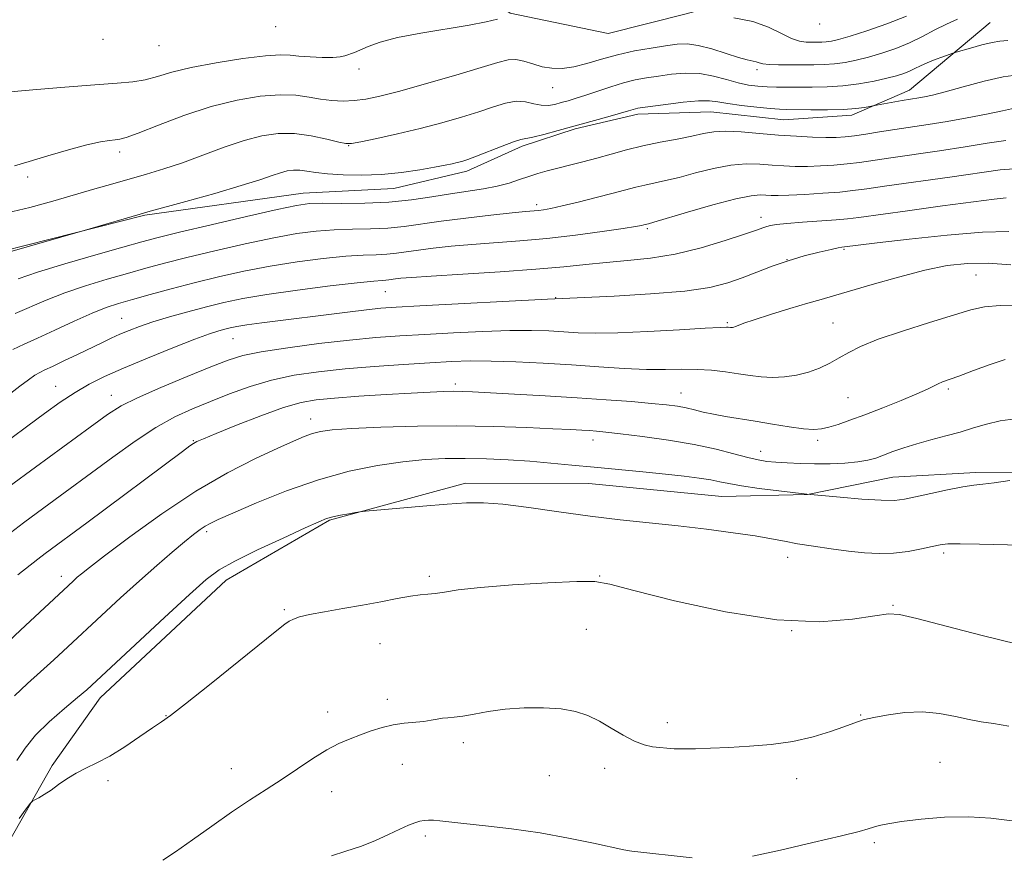
# Model space of a CAD drawing. Extents: x 2144800 to 2147700, y 354800 to 357700.
# Drawn here: x 2147127 to 2147333, y 355563 to 355737 of the extents above; entities that cross this region are included whole.
import ezdxf

# ---------------------------------------------------------------- set-up
doc = ezdxf.new("R2010")
doc.units = 0
doc.header["$MEASUREMENT"] = 0
for name, color, linetype, lineweight in [('DTM HARD BREAKLINE', 7, 'Continuous', 0), ('DTM SPOT ELEVATION', 2, 'Continuous', 13), ('INDEX CONTOUR', 41, 'Continuous', 13), ('INTERMEDIATE CONTOUR', 44, 'Continuous', 0)]:
    doc.layers.add(name, color=color, linetype=linetype, lineweight=lineweight)

msp = doc.modelspace()

# ---------------------------------------------------------------- linework, layer by layer
at = {"layer": 'DTM HARD BREAKLINE'}
for points in [[(2147216.69, 355747.48, 1283.09), (2147229.81, 355738.48, 1283.89), (2147250.32, 355734.18, 1284.55), (2147266.66, 355738.32, 1284.03), (2147281.94, 355742.47, 1282.85), (2147288.27, 355744.02, 1281.91)], [(2147330.35, 355736.48, 1286.92), (2147313.44, 355722.34, 1289.33), (2147301.32, 355717.12, 1290.41), (2147287.1, 355716.13, 1290.93), (2147271.84, 355717.77, 1290.93), (2147256.57, 355717.31, 1290.41), (2147243.4, 355714.21, 1290.22), (2147232.33, 355710.57, 1290.41), (2147220.73, 355705.35, 1290.51), (2147205.45, 355701.73, 1290.74), (2147186.49, 355700.76, 1291.26)], [(2147118.53, 355687.35, 1289.75), (2147153.31, 355696.16, 1290.13), (2147186.49, 355700.76, 1291.26)], [(2147123.8, 355563.1, 1314.41), (2147133.88, 355580.96, 1313.7), (2147143.94, 355595.13, 1312.66), (2147170.36, 355619.76, 1312.66), (2147192, 355632.3, 1312.14), (2147220.45, 355640.08, 1311.53), (2147246.25, 355639.98, 1310.87), (2147274.14, 355637.23, 1310.91), (2147292.04, 355637.68, 1310.01), (2147309.95, 355641.29, 1309.07), (2147327.32, 355642.27, 1309.59), (2147351.01, 355642.17, 1310.2), (2147371.53, 355639.46, 1310.87), (2147394.67, 355634.09, 1312), (2147416.76, 355628.74, 1313.18), (2147438.29, 355617.07, 1313.37), (2147471.41, 355606.93, 1314.22), (2147492.43, 355598.42, 1315.07), (2147500, 355591.313, 1315.777)]]:
    msp.add_polyline3d(points, dxfattribs=at)
at = {"layer": 'DTM SPOT ELEVATION'}
for p in [(2147180.68, 355735.65, 1282.65), (2147294.61, 355736.16, 1282.38), (2147144.52, 355733, 1282.43), (2147156.25, 355731.65, 1282.73), (2147198.17, 355726.79, 1284.43), (2147281.5, 355726.59, 1286.4), (2147238.73, 355722.83, 1286.73), (2147195.97, 355710.7, 1288.06), (2147148.06, 355709.4, 1286.44), (2147128.81, 355704.17, 1286.37), (2147235.38, 355698.34, 1293.6), (2147282.36, 355695.67, 1297.48), (2147258.5, 355693.34, 1296.23), (2147299.69, 355689.02, 1300.16), (2147287.76, 355686.86, 1300), (2147327.36, 355683.62, 1302.92), (2147203.7, 355680.13, 1298.89), (2147239.37, 355678.88, 1299.94), (2147148.46, 355674.53, 1297.16), (2147275.27, 355673.66, 1301.8), (2147297.38, 355673.57, 1303.11), (2147171.74, 355670.31, 1300.86), (2147134.66, 355660.33, 1299.21), (2147218.36, 355660.78, 1305.59), (2147146.27, 355658.42, 1301.3), (2147265.55, 355658.94, 1305.22), (2147300.58, 355657.94, 1305.01), (2147321.53, 355659.78, 1306.28), (2147188.02, 355653.47, 1307.37), (2147163.47, 355648.96, 1305.89), (2147247.15, 355649.08, 1308.57), (2147294.22, 355649.04, 1306.36), (2147282.25, 355646.69, 1307.33), (2147166.23, 355629.86, 1310.32), (2147320.56, 355625.45, 1312.34), (2147287.92, 355624.54, 1312.56), (2147135.86, 355620.52, 1307.49), (2147212.88, 355620.54, 1313.7), (2147248.56, 355620.64, 1313.92), (2147182.55, 355613.59, 1313.83), (2147309.98, 355614.44, 1313.86), (2147245.75, 355609.45, 1315.1), (2147288.75, 355609.15, 1314), (2147202.57, 355606.47, 1314.83), (2147204.09, 355594.76, 1315.56), (2147191.61, 355592.14, 1315.4), (2147157.77, 355591.39, 1313.95), (2147262.69, 355589.89, 1315.52), (2147303.18, 355591.5, 1315.9), (2147220.03, 355585.74, 1316.4), (2147319.84, 355581.62, 1317.14), (2147171.4, 355580.28, 1315.17), (2147207.2, 355581.18, 1316.77), (2147249.63, 355580.31, 1316.5), (2147145.6, 355577.75, 1314.43), (2147238.04, 355578.78, 1316.8), (2147289.78, 355578.21, 1316.6), (2147192.44, 355575.45, 1316.81), (2147212.06, 355566.17, 1318.34), (2147306.03, 355564.78, 1318.29)]:
    msp.add_point(p, dxfattribs=at)
at = {"layer": 'INDEX CONTOUR'}
for points in [[(2147336.154, 355725.524, 1290), (2147333.073, 355725.103, 1290), (2147329.042, 355724.194, 1290), (2147324.688, 355723.041, 1290), (2147320.872, 355721.986, 1290), (2147318.237, 355721.294, 1290), (2147316.563, 355720.909, 1290), (2147315.414, 355720.695, 1290), (2147311.926, 355720.143, 1290), (2147305.718, 355719.059, 1290), (2147305.097, 355718.933, 1290), (2147303.979, 355718.723, 1290), (2147302.194, 355718.483, 1290), (2147299.625, 355718.296, 1290), (2147296.292, 355718.223, 1290), (2147292.768, 355718.232, 1290), (2147287.746, 355718.294, 1290), (2147286.173, 355718.352, 1290), (2147284.257, 355718.5, 1290), (2147281.464, 355718.776, 1290), (2147278.269, 355719.138, 1290), (2147275.397, 355719.523, 1290), (2147273.326, 355719.866, 1290), (2147271.539, 355720.078, 1290), (2147269.268, 355720.067, 1290), (2147266.025, 355719.784, 1290), (2147262.424, 355719.354, 1290), (2147257.488, 355718.686, 1290), (2147256.551, 355718.538, 1290), (2147256.055, 355718.424, 1290), (2147254.606, 355717.982, 1290), (2147252.928, 355717.491, 1290), (2147250.275, 355716.741, 1290), (2147239.878, 355713.852, 1290), (2147236.86, 355713.036, 1290), (2147234.575, 355712.47, 1290), (2147232.031, 355711.978, 1290), (2147230.526, 355711.523, 1290), (2147228.154, 355710.636, 1290), (2147222.788, 355708.514, 1290), (2147220.964, 355707.833, 1290), (2147219.719, 355707.426, 1290), (2147218.726, 355707.16, 1290), (2147217.659, 355706.914, 1290), (2147216.191, 355706.615, 1290), (2147213.996, 355706.202, 1290), (2147210.861, 355705.651, 1290), (2147207.028, 355705.084, 1290), (2147202.855, 355704.661, 1290), (2147198.685, 355704.501, 1290), (2147194.823, 355704.571, 1290), (2147191.561, 355704.795, 1290), (2147189.097, 355705.096, 1290), (2147187.265, 355705.387, 1290), (2147185.801, 355705.577, 1290), (2147184.47, 355705.588, 1290), (2147183.138, 355705.406, 1290), (2147181.696, 355705.029, 1290), (2147179.957, 355704.443, 1290), (2147177.416, 355703.574, 1290), (2147173.487, 355702.337, 1290), (2147167.935, 355700.724, 1290), (2147161.907, 355699.038, 1290), (2147153.959, 355696.85, 1290), (2147152.31, 355696.385, 1290), (2147141.822, 355693.27, 1290), (2147123.088, 355687.909, 1290)], [(2147334.208, 355692.735, 1300), (2147328.709, 355692.583, 1300), (2147321.283, 355691.971, 1300), (2147313.332, 355691.125, 1300), (2147306.682, 355690.347, 1300), (2147299.259, 355689.443, 1300), (2147298.518, 355689.315, 1300), (2147297.016, 355689.002, 1300), (2147294.546, 355688.432, 1300), (2147291.398, 355687.624, 1300), (2147287.987, 355686.615, 1300), (2147284.656, 355685.452, 1300), (2147281.469, 355684.225, 1300), (2147278.418, 355683.034, 1300), (2147275.361, 355681.963, 1300), (2147271.614, 355681.039, 1300), (2147266.359, 355680.27, 1300), (2147259.218, 355679.666, 1300), (2147251.578, 355679.219, 1300), (2147237.622, 355678.595, 1300), (2147210.885, 355677.171, 1300), (2147205.973, 355676.892, 1300), (2147202.751, 355676.657, 1300), (2147199.735, 355676.347, 1300), (2147195.783, 355675.875, 1300), (2147177.778, 355673.605, 1300), (2147174.7, 355673.188, 1300), (2147172.607, 355672.861, 1300), (2147171.2, 355672.585, 1300), (2147170.074, 355672.309, 1300), (2147168.8, 355671.955, 1300), (2147166.871, 355671.32, 1300), (2147163.756, 355670.171, 1300), (2147159.18, 355668.379, 1300), (2147153.886, 355666.236, 1300), (2147148.868, 355664.136, 1300), (2147144.874, 355662.362, 1300), (2147141.652, 355660.752, 1300), (2147138.7, 355659.034, 1300), (2147135.603, 355656.991, 1300), (2147132.305, 355654.647, 1300), (2147128.838, 355652.08, 1300), (2147125.268, 355649.389, 1300)], [(2147334.406, 355640.626, 1310), (2147331.129, 355640.104, 1310), (2147328.784, 355639.809, 1310), (2147326.866, 355639.594, 1310), (2147324.587, 355639.25, 1310), (2147321.417, 355638.632, 1310), (2147317.862, 355637.871, 1310), (2147314.69, 355637.163, 1310), (2147312.383, 355636.676, 1310), (2147310.297, 355636.443, 1310), (2147307.504, 355636.469, 1310), (2147303.43, 355636.73, 1310), (2147298.923, 355637.105, 1310), (2147291.942, 355637.724, 1310), (2147286.034, 355638.443, 1310), (2147281.982, 355638.964, 1310), (2147278.263, 355639.492, 1310), (2147275.632, 355639.949, 1310), (2147273.707, 355640.344, 1310), (2147271.818, 355640.714, 1310), (2147269.396, 355641.087, 1310), (2147266.258, 355641.482, 1310), (2147262.322, 355641.913, 1310), (2147257.597, 355642.387, 1310), (2147247.376, 355643.377, 1310), (2147242.698, 355643.841, 1310), (2147238.294, 355644.263, 1310), (2147233.918, 355644.627, 1310), (2147229.391, 355644.921, 1310), (2147224.825, 355645.128, 1310), (2147220.403, 355645.231, 1310), (2147216.218, 355645.205, 1310), (2147211.995, 355644.995, 1310), (2147207.369, 355644.538, 1310), (2147202.058, 355643.759, 1310), (2147196.111, 355642.545, 1310), (2147189.662, 355640.769, 1310), (2147182.962, 355638.418, 1310), (2147176.721, 355635.913, 1310), (2147171.77, 355633.787, 1310), (2147168.676, 355632.424, 1310), (2147166.969, 355631.622, 1310), (2147165.919, 355631.031, 1310), (2147164.876, 355630.327, 1310), (2147163.527, 355629.301, 1310), (2147161.637, 355627.768, 1310), (2147159.041, 355625.592, 1310), (2147155.832, 355622.834, 1310), (2147152.169, 355619.6, 1310), (2147148.231, 355616.027, 1310), (2147144.262, 355612.36, 1310), (2147137.212, 355605.776, 1310), (2147134.239, 355603.029, 1310), (2147131.448, 355600.527, 1310), (2147128.711, 355598.123, 1310), (2147126.013, 355595.496, 1310)]]:
    msp.add_polyline3d(points, dxfattribs=at)
at = {"layer": 'INTERMEDIATE CONTOUR'}
for points in [[(2147227.18, 355737.228, 1284), (2147224.785, 355736.657, 1284), (2147221.205, 355735.959, 1284), (2147211.077, 355734.289, 1284), (2147206.228, 355733.346, 1284), (2147202.582, 355732.366, 1284), (2147200.057, 355731.448, 1284), (2147198.363, 355730.712, 1284), (2147197.228, 355730.238, 1284), (2147195.167, 355729.496, 1284), (2147194.212, 355729.283, 1284), (2147192.69, 355729.157, 1284), (2147190.464, 355729.164, 1284), (2147187.922, 355729.281, 1284), (2147185.586, 355729.468, 1284), (2147183.74, 355729.665, 1284), (2147181.714, 355729.737, 1284), (2147178.602, 355729.532, 1284), (2147173.843, 355728.945, 1284), (2147168.256, 355728.075, 1284), (2147163.008, 355727.069, 1284), (2147158.984, 355726.067, 1284), (2147155.954, 355725.175, 1284), (2147153.407, 355724.491, 1284), (2147150.809, 355724.066, 1284), (2147147.518, 355723.773, 1284), (2147142.869, 355723.439, 1284), (2147136.573, 355722.945, 1284), (2147129.863, 355722.383, 1284), (2147124.347, 355721.901, 1284)], [(2147323.503, 355737.196, 1286), (2147321.199, 355736.166, 1286), (2147318.757, 355734.93, 1286), (2147316.18, 355733.584, 1286), (2147313.443, 355732.263, 1286), (2147310.552, 355731.083, 1286), (2147307.632, 355730.073, 1286), (2147304.837, 355729.241, 1286), (2147302.285, 355728.592, 1286), (2147299.94, 355728.122, 1286), (2147297.731, 355727.825, 1286), (2147295.58, 355727.683, 1286), (2147293.383, 355727.642, 1286), (2147288.481, 355727.628, 1286), (2147286.029, 355727.635, 1286), (2147284.033, 355727.705, 1286), (2147282.742, 355727.865, 1286), (2147281.949, 355728.074, 1286), (2147281.333, 355728.272, 1286), (2147279.429, 355728.685, 1286), (2147277.612, 355729.185, 1286), (2147275.005, 355730.019, 1286), (2147272.016, 355730.959, 1286), (2147269.183, 355731.702, 1286), (2147266.873, 355732.016, 1286), (2147264.765, 355731.952, 1286), (2147262.364, 355731.631, 1286), (2147259.317, 355731.154, 1286), (2147255.835, 355730.531, 1286), (2147252.27, 355729.748, 1286), (2147248.92, 355728.826, 1286), (2147245.863, 355727.924, 1286), (2147243.125, 355727.23, 1286), (2147240.708, 355726.897, 1286), (2147238.532, 355726.918, 1286), (2147236.498, 355727.248, 1286), (2147234.531, 355727.809, 1286), (2147232.669, 355728.394, 1286), (2147230.976, 355728.761, 1286), (2147229.374, 355728.703, 1286), (2147227.217, 355728.15, 1286), (2147223.714, 355727.064, 1286), (2147218.427, 355725.477, 1286), (2147212.314, 355723.703, 1286), (2147206.686, 355722.128, 1286), (2147202.532, 355721.049, 1286), (2147199.563, 355720.426, 1286), (2147197.17, 355720.13, 1286), (2147194.846, 355720.052, 1286), (2147192.496, 355720.163, 1286), (2147190.125, 355720.451, 1286), (2147187.69, 355720.874, 1286), (2147184.953, 355721.255, 1286), (2147181.625, 355721.385, 1286), (2147177.495, 355721.081, 1286), (2147172.643, 355720.266, 1286), (2147167.224, 355718.891, 1286), (2147161.497, 355716.994, 1286), (2147156.141, 355714.976, 1286), (2147151.94, 355713.326, 1286), (2147149.42, 355712.401, 1286), (2147148.07, 355712.036, 1286), (2147147.124, 355711.932, 1286), (2147145.893, 355711.813, 1286), (2147144.01, 355711.509, 1286), (2147141.191, 355710.87, 1286), (2147137.328, 355709.821, 1286), (2147133.027, 355708.57, 1286), (2147129.073, 355707.395, 1286), (2147125.987, 355706.512, 1286)], [(2147312.771, 355737.825, 1284), (2147308.666, 355736.226, 1284), (2147304.505, 355734.781, 1284), (2147300.974, 355733.651, 1284), (2147298.574, 355732.947, 1284), (2147297.061, 355732.585, 1284), (2147296.007, 355732.43, 1284), (2147295.044, 355732.366, 1284), (2147294.061, 355732.348, 1284), (2147293.006, 355732.347, 1284), (2147291.824, 355732.37, 1284), (2147290.426, 355732.574, 1284), (2147288.715, 355733.151, 1284), (2147286.591, 355734.204, 1284), (2147283.928, 355735.489, 1284), (2147280.594, 355736.672, 1284), (2147276.616, 355737.492, 1284)], [(2147333.995, 355732.756, 1288), (2147332.309, 355732.599, 1288), (2147330.718, 355732.32, 1288), (2147328.573, 355731.789, 1288), (2147326.231, 355731.142, 1288), (2147323.186, 355730.261, 1288), (2147322.524, 355730.054, 1288), (2147321.744, 355729.788, 1288), (2147320.431, 355729.329, 1288), (2147318.777, 355728.724, 1288), (2147317.124, 355728.065, 1288), (2147315.737, 355727.428, 1288), (2147314.556, 355726.838, 1288), (2147313.441, 355726.303, 1288), (2147312.238, 355725.822, 1288), (2147310.734, 355725.35, 1288), (2147308.701, 355724.83, 1288), (2147305.995, 355724.236, 1288), (2147302.819, 355723.659, 1288), (2147299.456, 355723.219, 1288), (2147296.161, 355723, 1288), (2147293.06, 355722.942, 1288), (2147285.604, 355722.96, 1288), (2147283.612, 355723.008, 1288), (2147281.702, 355723.137, 1288), (2147279.739, 355723.406, 1288), (2147277.578, 355723.882, 1288), (2147275.116, 355724.576, 1288), (2147272.397, 355725.293, 1288), (2147269.505, 355725.784, 1288), (2147266.532, 355725.87, 1288), (2147263.605, 355725.649, 1288), (2147260.861, 355725.288, 1288), (2147258.379, 355724.912, 1288), (2147256.01, 355724.468, 1288), (2147253.544, 355723.861, 1288), (2147250.856, 355723.038, 1288), (2147248.137, 355722.122, 1288), (2147245.663, 355721.274, 1288), (2147243.634, 355720.619, 1288), (2147241.971, 355720.124, 1288), (2147240.521, 355719.716, 1288), (2147239.146, 355719.356, 1288), (2147237.767, 355719.132, 1288), (2147236.319, 355719.163, 1288), (2147234.741, 355719.496, 1288), (2147232.995, 355719.885, 1288), (2147231.048, 355720.009, 1288), (2147228.852, 355719.63, 1288), (2147226.295, 355718.834, 1288), (2147223.251, 355717.789, 1288), (2147219.631, 355716.641, 1288), (2147215.503, 355715.457, 1288), (2147210.974, 355714.28, 1288), (2147206.243, 355713.166, 1288), (2147201.878, 355712.208, 1288), (2147198.54, 355711.507, 1288), (2147196.619, 355711.148, 1288), (2147195.405, 355711.14, 1288), (2147193.916, 355711.474, 1288), (2147191.419, 355712.095, 1288), (2147188.163, 355712.774, 1288), (2147184.649, 355713.237, 1288), (2147181.246, 355713.257, 1288), (2147177.815, 355712.782, 1288), (2147174.087, 355711.806, 1288), (2147169.896, 355710.373, 1288), (2147165.486, 355708.719, 1288), (2147161.201, 355707.13, 1288), (2147157.296, 355705.824, 1288), (2147153.681, 355704.741, 1288), (2147146.603, 355702.743, 1288), (2147142.81, 355701.655, 1288), (2147134.028, 355699.098, 1288), (2147129.205, 355697.776, 1288), (2147124.489, 355696.667, 1288)], [(2147336.658, 355718.805, 1292), (2147332.894, 355717.981, 1292), (2147329.545, 355717.299, 1292), (2147325.509, 355716.53, 1292), (2147321.309, 355715.786, 1292), (2147317.368, 355715.154, 1292), (2147310.338, 355714.103, 1292), (2147307.168, 355713.598, 1292), (2147304.31, 355713.132, 1292), (2147301.887, 355712.762, 1292), (2147299.927, 355712.528, 1292), (2147298.087, 355712.421, 1292), (2147295.934, 355712.418, 1292), (2147293.134, 355712.502, 1292), (2147289.76, 355712.672, 1292), (2147285.986, 355712.934, 1292), (2147282.021, 355713.272, 1292), (2147278.214, 355713.575, 1292), (2147274.951, 355713.711, 1292), (2147272.453, 355713.581, 1292), (2147270.292, 355713.225, 1292), (2147267.874, 355712.712, 1292), (2147264.771, 355712.104, 1292), (2147261.206, 355711.417, 1292), (2147257.568, 355710.652, 1292), (2147254.165, 355709.822, 1292), (2147250.991, 355708.963, 1292), (2147247.96, 355708.122, 1292), (2147245.021, 355707.336, 1292), (2147237.563, 355705.425, 1292), (2147235.61, 355704.883, 1292), (2147233.729, 355704.286, 1292), (2147231.771, 355703.592, 1292), (2147229.609, 355702.867, 1292), (2147227.122, 355702.203, 1292), (2147224.216, 355701.662, 1292), (2147217.297, 355700.637, 1292), (2147213.38, 355699.991, 1292), (2147209.117, 355699.348, 1292), (2147204.43, 355698.865, 1292), (2147199.372, 355698.649, 1292), (2147194.507, 355698.619, 1292), (2147190.528, 355698.64, 1292), (2147187.765, 355698.569, 1292), (2147185.091, 355698.207, 1292), (2147181.016, 355697.344, 1292), (2147174.608, 355695.878, 1292), (2147167.173, 355694.14, 1292), (2147160.577, 355692.573, 1292), (2147156.1, 355691.476, 1292), (2147152.688, 355690.575, 1292), (2147148.703, 355689.456, 1292), (2147143.021, 355687.836, 1292), (2147136.575, 355685.956, 1292), (2147130.81, 355684.193, 1292), (2147126.78, 355682.824, 1292)], [(2147333.57, 355711.812, 1294), (2147329.707, 355711.218, 1294), (2147325.061, 355710.46, 1294), (2147319.731, 355709.658, 1294), (2147309.505, 355708.195, 1294), (2147302.947, 355707.214, 1294), (2147300.347, 355706.882, 1294), (2147297.614, 355706.629, 1294), (2147294.797, 355706.456, 1294), (2147292.061, 355706.371, 1294), (2147289.522, 355706.378, 1294), (2147287.1, 355706.469, 1294), (2147284.663, 355706.634, 1294), (2147282.084, 355706.83, 1294), (2147279.241, 355706.894, 1294), (2147276.012, 355706.634, 1294), (2147272.366, 355705.934, 1294), (2147268.615, 355704.988, 1294), (2147265.164, 355704.069, 1294), (2147262.316, 355703.385, 1294), (2147258.009, 355702.467, 1294), (2147256.157, 355702.014, 1294), (2147251.374, 355700.74, 1294), (2147247.845, 355699.833, 1294), (2147244.037, 355698.885, 1294), (2147240.686, 355698.086, 1294), (2147238.342, 355697.576, 1294), (2147236.817, 355697.302, 1294), (2147235.735, 355697.165, 1294), (2147233.046, 355696.918, 1294), (2147230.201, 355696.635, 1294), (2147225.775, 355696.163, 1294), (2147220.5, 355695.558, 1294), (2147215.381, 355694.907, 1294), (2147207.619, 355693.777, 1294), (2147204.218, 355693.426, 1294), (2147200.576, 355693.267, 1294), (2147196.761, 355693.201, 1294), (2147192.952, 355693.094, 1294), (2147189.217, 355692.823, 1294), (2147185.165, 355692.292, 1294), (2147180.291, 355691.411, 1294), (2147174.33, 355690.146, 1294), (2147167.967, 355688.687, 1294), (2147162.125, 355687.278, 1294), (2147157.459, 355686.096, 1294), (2147153.548, 355685.048, 1294), (2147149.702, 355683.974, 1294), (2147145.412, 355682.748, 1294), (2147140.891, 355681.379, 1294), (2147136.534, 355679.909, 1294), (2147132.651, 355678.389, 1294), (2147126.142, 355675.571, 1294)], [(2147335.347, 355705.869, 1296), (2147332.446, 355705.62, 1296), (2147321.899, 355704.123, 1296), (2147308.672, 355702.288, 1296), (2147304.481, 355701.688, 1296), (2147301.584, 355701.295, 1296), (2147298.807, 355701.003, 1296), (2147295.301, 355700.73, 1296), (2147291.507, 355700.492, 1296), (2147288.189, 355700.324, 1296), (2147285.911, 355700.254, 1296), (2147284.439, 355700.267, 1296), (2147283.339, 355700.333, 1296), (2147282.147, 355700.387, 1296), (2147280.267, 355700.214, 1296), (2147277.074, 355699.558, 1296), (2147272.278, 355698.286, 1296), (2147266.939, 355696.751, 1296), (2147259.861, 355694.666, 1296), (2147258.775, 355694.361, 1296), (2147257.765, 355694.103, 1296), (2147257.282, 355693.993, 1296), (2147256.058, 355693.776, 1296), (2147253.454, 355693.37, 1296), (2147249.076, 355692.734, 1296), (2147243.491, 355691.987, 1296), (2147237.508, 355691.292, 1296), (2147231.806, 355690.767, 1296), (2147221.749, 355690.019, 1296), (2147217.454, 355689.645, 1296), (2147213.717, 355689.253, 1296), (2147210.603, 355688.863, 1296), (2147206.016, 355688.196, 1296), (2147204.006, 355687.988, 1296), (2147201.781, 355687.885, 1296), (2147199.014, 355687.783, 1296), (2147195.376, 355687.548, 1296), (2147190.668, 355687.078, 1296), (2147185.238, 355686.377, 1296), (2147179.567, 355685.477, 1296), (2147174.053, 355684.415, 1296), (2147168.76, 355683.234, 1296), (2147163.673, 355681.983, 1296), (2147158.818, 355680.716, 1296), (2147154.408, 355679.521, 1296), (2147150.701, 355678.492, 1296), (2147147.803, 355677.661, 1296), (2147145.207, 355676.802, 1296), (2147142.258, 355675.624, 1296), (2147138.523, 355673.954, 1296), (2147134.478, 355672.079, 1296), (2147130.824, 355670.402, 1296), (2147128.032, 355669.174, 1296), (2147125.654, 355668.029, 1296)], [(2147333.654, 355699.821, 1298), (2147331.175, 355699.522, 1298), (2147326.832, 355698.954, 1298), (2147320.309, 355698.08, 1298), (2147313.006, 355697.091, 1298), (2147302.846, 355695.691, 1298), (2147300.415, 355695.384, 1298), (2147298.06, 355695.171, 1298), (2147291.022, 355694.682, 1298), (2147287.736, 355694.436, 1298), (2147285.571, 355694.219, 1298), (2147284.312, 355694.015, 1298), (2147283.521, 355693.801, 1298), (2147282.735, 355693.528, 1298), (2147281.388, 355693.044, 1298), (2147278.888, 355692.17, 1298), (2147274.858, 355690.823, 1298), (2147269.784, 355689.294, 1298), (2147264.366, 355687.968, 1298), (2147259.19, 355687.127, 1298), (2147254.371, 355686.641, 1298), (2147249.912, 355686.281, 1298), (2147245.681, 355685.858, 1298), (2147241.027, 355685.363, 1298), (2147235.167, 355684.829, 1298), (2147227.717, 355684.294, 1298), (2147219.89, 355683.802, 1298), (2147213.296, 355683.403, 1298), (2147209.132, 355683.128, 1298), (2147206.934, 355682.948, 1298), (2147205.826, 355682.819, 1298), (2147204.413, 355682.614, 1298), (2147203.794, 355682.55, 1298), (2147202.985, 355682.503, 1298), (2147201.268, 355682.365, 1298), (2147197.799, 355682.003, 1298), (2147192.12, 355681.333, 1298), (2147185.312, 355680.461, 1298), (2147178.843, 355679.544, 1298), (2147173.811, 355678.694, 1298), (2147169.844, 355677.862, 1298), (2147166.198, 355676.959, 1298), (2147162.326, 355675.927, 1298), (2147158.446, 355674.837, 1298), (2147154.971, 355673.792, 1298), (2147152.202, 355672.865, 1298), (2147149.997, 355672.028, 1298), (2147148.102, 355671.221, 1298), (2147146.274, 355670.385, 1298), (2147144.299, 355669.443, 1298), (2147139.208, 355666.979, 1298), (2147136.384, 355665.626, 1298), (2147133.999, 355664.505, 1298), (2147132.394, 355663.776, 1298), (2147131.294, 355663.246, 1298), (2147130.269, 355662.636, 1298), (2147128.94, 355661.701, 1298), (2147127.132, 355660.344, 1298), (2147121.659, 355656.151, 1298)], [(2147334.68, 355685.787, 1302), (2147329.889, 355686.112, 1302), (2147325.547, 355686.068, 1302), (2147321.309, 355685.589, 1302), (2147316.615, 355684.627, 1302), (2147311.153, 355683.203, 1302), (2147305.592, 355681.611, 1302), (2147300.847, 355680.211, 1302), (2147297.517, 355679.25, 1302), (2147294.934, 355678.523, 1302), (2147292.113, 355677.714, 1302), (2147288.386, 355676.603, 1302), (2147284.345, 355675.363, 1302), (2147280.896, 355674.263, 1302), (2147278.719, 355673.512, 1302), (2147277.582, 355673.068, 1302), (2147277.022, 355672.825, 1302), (2147276.651, 355672.691, 1302), (2147276.364, 355672.629, 1302), (2147276.129, 355672.614, 1302), (2147275.915, 355672.625, 1302), (2147275.482, 355672.686, 1302), (2147275.087, 355672.712, 1302), (2147273.774, 355672.671, 1302), (2147270.652, 355672.497, 1302), (2147265.233, 355672.158, 1302), (2147258.634, 355671.772, 1302), (2147252.378, 355671.495, 1302), (2147247.619, 355671.438, 1302), (2147244.059, 355671.552, 1302), (2147241.034, 355671.741, 1302), (2147237.925, 355671.92, 1302), (2147234.298, 355672.027, 1302), (2147229.762, 355672.006, 1302), (2147224.118, 355671.824, 1302), (2147217.928, 355671.532, 1302), (2147211.946, 355671.204, 1302), (2147206.68, 355670.886, 1302), (2147201.654, 355670.511, 1302), (2147196.149, 355669.987, 1302), (2147189.745, 355669.254, 1302), (2147183.231, 355668.399, 1302), (2147177.696, 355667.545, 1302), (2147173.836, 355666.745, 1302), (2147170.753, 355665.782, 1302), (2147167.158, 355664.371, 1302), (2147162.178, 355662.349, 1302), (2147156.632, 355660.047, 1302), (2147151.755, 355657.919, 1302), (2147148.354, 355656.221, 1302), (2147145.507, 355654.419, 1302), (2147141.857, 355651.779, 1302), (2147130.403, 355643.379, 1302), (2147124.935, 355639.352, 1302)], [(2147336.908, 355677.207, 1304), (2147332.432, 355677.237, 1304), (2147329.14, 355676.961, 1304), (2147326.276, 355676.304, 1304), (2147317.65, 355673.666, 1304), (2147311.958, 355671.896, 1304), (2147306.834, 355670.167, 1304), (2147303.186, 355668.688, 1304), (2147300.69, 355667.42, 1304), (2147298.715, 355666.263, 1304), (2147296.731, 355665.146, 1304), (2147294.602, 355664.119, 1304), (2147292.293, 355663.263, 1304), (2147289.797, 355662.644, 1304), (2147287.226, 355662.275, 1304), (2147284.719, 355662.157, 1304), (2147282.365, 355662.277, 1304), (2147280.049, 355662.567, 1304), (2147277.603, 355662.949, 1304), (2147274.902, 355663.344, 1304), (2147271.987, 355663.677, 1304), (2147268.936, 355663.874, 1304), (2147265.778, 355663.894, 1304), (2147262.327, 355663.847, 1304), (2147258.342, 355663.873, 1304), (2147253.653, 355664.08, 1304), (2147248.364, 355664.42, 1304), (2147242.649, 355664.811, 1304), (2147236.722, 355665.174, 1304), (2147230.973, 355665.459, 1304), (2147225.834, 355665.621, 1304), (2147221.535, 355665.627, 1304), (2147217.514, 355665.49, 1304), (2147213.008, 355665.238, 1304), (2147207.486, 355664.893, 1304), (2147201.353, 355664.467, 1304), (2147195.246, 355663.97, 1304), (2147189.67, 355663.39, 1304), (2147184.597, 355662.645, 1304), (2147179.866, 355661.633, 1304), (2147175.353, 355660.295, 1304), (2147171.065, 355658.75, 1304), (2147167.048, 355657.162, 1304), (2147163.293, 355655.618, 1304), (2147159.581, 355653.9, 1304), (2147155.643, 355651.715, 1304), (2147151.28, 355648.863, 1304), (2147146.583, 355645.511, 1304), (2147132.172, 355634.878, 1304), (2147127.923, 355631.715, 1304), (2147124.256, 355628.936, 1304)], [(2147333.492, 355665.917, 1306), (2147330.327, 355664.883, 1306), (2147326.834, 355663.619, 1306), (2147323.76, 355662.476, 1306), (2147320.341, 355661.238, 1306), (2147319.419, 355660.856, 1306), (2147317.17, 355659.719, 1306), (2147314.984, 355658.729, 1306), (2147311.702, 355657.37, 1306), (2147307.826, 355655.837, 1306), (2147304.048, 355654.385, 1306), (2147300.922, 355653.22, 1306), (2147298.462, 355652.355, 1306), (2147296.542, 355651.753, 1306), (2147294.982, 355651.387, 1306), (2147293.369, 355651.269, 1306), (2147291.231, 355651.421, 1306), (2147288.251, 355651.838, 1306), (2147284.73, 355652.414, 1306), (2147281.122, 355653.017, 1306), (2147274.883, 355654.01, 1306), (2147272.365, 355654.464, 1306), (2147270.245, 355654.939, 1306), (2147268.394, 355655.405, 1306), (2147266.65, 355655.819, 1306), (2147264.816, 355656.152, 1306), (2147262.542, 355656.443, 1306), (2147259.437, 355656.749, 1306), (2147255.209, 355657.111, 1306), (2147249.943, 355657.517, 1306), (2147243.82, 355657.939, 1306), (2147237.144, 355658.349, 1306), (2147230.711, 355658.713, 1306), (2147221.952, 355659.177, 1306), (2147219.728, 355659.263, 1306), (2147217.952, 355659.279, 1306), (2147215.878, 355659.238, 1306), (2147213.053, 355659.126, 1306), (2147209.091, 355658.919, 1306), (2147203.848, 355658.607, 1306), (2147198.142, 355658.238, 1306), (2147193.03, 355657.87, 1306), (2147189.218, 355657.507, 1306), (2147186.013, 355656.928, 1306), (2147182.371, 355655.855, 1306), (2147177.61, 355654.14, 1306), (2147172.512, 355652.166, 1306), (2147168.219, 355650.447, 1306), (2147165.574, 355649.362, 1306), (2147164.222, 355648.765, 1306), (2147163.503, 355648.374, 1306), (2147162.741, 355647.861, 1306), (2147161.177, 355646.71, 1306), (2147141.183, 355631.769, 1306), (2147132.471, 355625.3, 1306), (2147130.895, 355624.105, 1306), (2147126.709, 355620.869, 1306)], [(2147335.525, 355653.534, 1308), (2147332.403, 355653.081, 1308), (2147329.552, 355652.417, 1308), (2147326.85, 355651.61, 1308), (2147324.063, 355650.758, 1308), (2147321.035, 355649.935, 1308), (2147317.916, 355649.131, 1308), (2147314.931, 355648.314, 1308), (2147312.267, 355647.469, 1308), (2147309.961, 355646.644, 1308), (2147308.009, 355645.907, 1308), (2147306.348, 355645.309, 1308), (2147304.672, 355644.846, 1308), (2147302.613, 355644.502, 1308), (2147299.918, 355644.263, 1308), (2147296.795, 355644.125, 1308), (2147293.566, 355644.088, 1308), (2147290.518, 355644.148, 1308), (2147287.783, 355644.275, 1308), (2147285.46, 355644.434, 1308), (2147283.558, 355644.615, 1308), (2147281.736, 355644.904, 1308), (2147279.562, 355645.408, 1308), (2147276.671, 355646.196, 1308), (2147272.947, 355647.164, 1308), (2147268.333, 355648.168, 1308), (2147262.937, 355649.079, 1308), (2147257.498, 355649.838, 1308), (2147252.918, 355650.402, 1308), (2147249.839, 355650.749, 1308), (2147247.882, 355650.937, 1308), (2147246.411, 355651.045, 1308), (2147244.798, 355651.142, 1308), (2147242.438, 355651.267, 1308), (2147238.736, 355651.45, 1308), (2147233.28, 355651.699, 1308), (2147226.389, 355651.933, 1308), (2147218.568, 355652.048, 1308), (2147210.394, 355651.971, 1308), (2147202.747, 355651.751, 1308), (2147196.58, 355651.471, 1308), (2147192.546, 355651.185, 1308), (2147190.103, 355650.858, 1308), (2147188.413, 355650.428, 1308), (2147186.697, 355649.813, 1308), (2147184.426, 355648.855, 1308), (2147181.133, 355647.375, 1308), (2147176.481, 355645.205, 1308), (2147170.655, 355642.23, 1308), (2147163.973, 355638.347, 1308), (2147156.859, 355633.625, 1308), (2147150.176, 355628.819, 1308), (2147144.897, 355624.853, 1308), (2147141.696, 355622.398, 1308), (2147140.059, 355621.096, 1308), (2147139.174, 355620.333, 1308), (2147138.294, 355619.532, 1308), (2147127.306, 355609.247, 1308), (2147120.967, 355603.399, 1308)], [(2147339.815, 355626.985, 1312), (2147328.064, 355627.291, 1312), (2147324.005, 355627.363, 1312), (2147321.476, 355627.325, 1312), (2147319.827, 355627.146, 1312), (2147318.199, 355626.797, 1312), (2147315.926, 355626.283, 1312), (2147313.126, 355625.748, 1312), (2147310.107, 355625.371, 1312), (2147307.101, 355625.289, 1312), (2147304.014, 355625.466, 1312), (2147300.674, 355625.827, 1312), (2147297.004, 355626.299, 1312), (2147293.305, 355626.829, 1312), (2147289.976, 355627.37, 1312), (2147287.226, 355627.889, 1312), (2147284.515, 355628.418, 1312), (2147281.112, 355629.006, 1312), (2147276.493, 355629.681, 1312), (2147270.949, 355630.398, 1312), (2147264.976, 355631.092, 1312), (2147252.867, 355632.37, 1312), (2147246.546, 355633.123, 1312), (2147239.984, 355634.03, 1312), (2147233.689, 355634.931, 1312), (2147228.305, 355635.615, 1312), (2147224.197, 355635.922, 1312), (2147220.638, 355635.894, 1312), (2147216.625, 355635.622, 1312), (2147211.528, 355635.204, 1312), (2147199.49, 355634.165, 1312), (2147198.326, 355634.039, 1312), (2147197.422, 355633.892, 1312), (2147196.015, 355633.642, 1312), (2147194.294, 355633.32, 1312), (2147192.68, 355632.981, 1312), (2147191.38, 355632.616, 1312), (2147189.733, 355631.955, 1312), (2147186.858, 355630.663, 1312), (2147182.249, 355628.557, 1312), (2147176.887, 355626.056, 1312), (2147172.126, 355623.734, 1312), (2147168.861, 355621.909, 1312), (2147166.166, 355619.891, 1312), (2147162.654, 355616.735, 1312), (2147157.425, 355611.891, 1312), (2147143.191, 355598.637, 1312), (2147141.171, 355596.811, 1312), (2147139.206, 355595.143, 1312), (2147136.459, 355592.856, 1312), (2147133.299, 355590.1, 1312), (2147130.396, 355587.254, 1312), (2147128.226, 355584.593, 1312), (2147126.491, 355581.964, 1312)], [(2147336.022, 355606.363, 1314), (2147328.664, 355608.133, 1314), (2147321.108, 355610.096, 1314), (2147314.979, 355611.715, 1314), (2147311.339, 355612.567, 1314), (2147308.997, 355612.7, 1314), (2147306.201, 355612.275, 1314), (2147301.495, 355611.537, 1314), (2147294.624, 355611.042, 1314), (2147285.63, 355611.428, 1314), (2147274.903, 355613.086, 1314), (2147264.218, 355615.416, 1314), (2147255.698, 355617.574, 1314), (2147250.703, 355618.894, 1314), (2147247.546, 355619.442, 1314), (2147243.778, 355619.465, 1314), (2147237.664, 355619.187, 1314), (2147230.332, 355618.732, 1314), (2147223.623, 355618.201, 1314), (2147218.953, 355617.688, 1314), (2147216.029, 355617.252, 1314), (2147214.127, 355616.944, 1314), (2147212.586, 355616.782, 1314), (2147210.976, 355616.648, 1314), (2147208.926, 355616.389, 1314), (2147206.155, 355615.895, 1314), (2147202.75, 355615.228, 1314), (2147198.888, 355614.491, 1314), (2147194.8, 355613.774, 1314), (2147190.929, 355613.115, 1314), (2147187.776, 355612.538, 1314), (2147185.686, 355612.051, 1314), (2147184.407, 355611.605, 1314), (2147183.535, 355611.136, 1314), (2147182.608, 355610.492, 1314), (2147180.926, 355609.178, 1314), (2147166.841, 355597.838, 1314), (2147161.825, 355593.845, 1314), (2147158.697, 355591.432, 1314), (2147156.772, 355590.052, 1314), (2147154.922, 355588.797, 1314), (2147152.295, 355586.991, 1314), (2147149.144, 355584.874, 1314), (2147145.998, 355582.917, 1314), (2147143.275, 355581.463, 1314), (2147140.953, 355580.36, 1314), (2147138.901, 355579.326, 1314), (2147137.008, 355578.156, 1314), (2147135.26, 355576.927, 1314), (2147133.667, 355575.791, 1314), (2147132.251, 355574.875, 1314), (2147131.084, 355574.196, 1314), (2147130.254, 355573.749, 1314), (2147129.766, 355573.455, 1314), (2147129.301, 355572.962, 1314), (2147128.462, 355571.848, 1314), (2147126.996, 355569.863, 1314)], [(2147334.244, 355589.17, 1316), (2147331.025, 355589.703, 1316), (2147328.45, 355590.11, 1316), (2147325.942, 355590.581, 1316), (2147323.04, 355591.225, 1316), (2147319.737, 355591.846, 1316), (2147316.147, 355592.169, 1316), (2147312.437, 355592.011, 1316), (2147309.004, 355591.545, 1316), (2147306.301, 355591.037, 1316), (2147304.637, 355590.692, 1316), (2147303.733, 355590.479, 1316), (2147303.164, 355590.305, 1316), (2147302.522, 355590.078, 1316), (2147299.651, 355589.023, 1316), (2147296.86, 355588.035, 1316), (2147293.238, 355586.924, 1316), (2147289.027, 355585.95, 1316), (2147284.484, 355585.312, 1316), (2147279.901, 355584.949, 1316), (2147275.584, 355584.736, 1316), (2147271.792, 355584.571, 1316), (2147268.604, 355584.453, 1316), (2147266.057, 355584.405, 1316), (2147264.133, 355584.439, 1316), (2147262.603, 355584.54, 1316), (2147261.183, 355584.683, 1316), (2147259.631, 355584.876, 1316), (2147257.856, 355585.265, 1316), (2147255.81, 355586.028, 1316), (2147253.476, 355587.265, 1316), (2147250.982, 355588.759, 1316), (2147248.49, 355590.213, 1316), (2147246.081, 355591.383, 1316), (2147243.516, 355592.23, 1316), (2147240.477, 355592.767, 1316), (2147236.77, 355593.01, 1316), (2147232.709, 355592.981, 1316), (2147228.736, 355592.708, 1316), (2147225.222, 355592.239, 1316), (2147222.267, 355591.709, 1316), (2147219.901, 355591.273, 1316), (2147218.118, 355591.043, 1316), (2147216.758, 355590.939, 1316), (2147215.623, 355590.836, 1316), (2147214.521, 355590.643, 1316), (2147213.287, 355590.395, 1316), (2147211.76, 355590.164, 1316), (2147207.623, 355589.786, 1316), (2147205.293, 355589.444, 1316), (2147202.983, 355588.884, 1316), (2147200.717, 355588.162, 1316), (2147198.489, 355587.37, 1316), (2147196.274, 355586.551, 1316), (2147193.953, 355585.564, 1316), (2147191.39, 355584.221, 1316), (2147188.488, 355582.403, 1316), (2147182.048, 355578.041, 1316), (2147178.718, 355575.881, 1316), (2147175.241, 355573.651, 1316), (2147171.472, 355571.144, 1316), (2147167.367, 355568.264, 1316), (2147163.298, 355565.349, 1316), (2147159.742, 355562.849, 1316), (2147157.051, 355561.086, 1316)], [(2147267.906, 355561.604, 1318), (2147255.265, 355562.968, 1318), (2147254.771, 355563.047, 1318), (2147253.633, 355563.275, 1318), (2147247.246, 355564.671, 1318), (2147241.992, 355565.752, 1318), (2147236.086, 355566.807, 1318), (2147230.11, 355567.655, 1318), (2147224.614, 355568.294, 1318), (2147220.137, 355568.766, 1318), (2147215.083, 355569.337, 1318), (2147213.772, 355569.462, 1318), (2147212.728, 355569.493, 1318), (2147211.793, 355569.425, 1318), (2147210.864, 355569.252, 1318), (2147209.826, 355568.953, 1318), (2147208.501, 355568.446, 1318), (2147206.699, 355567.638, 1318), (2147204.301, 355566.489, 1318), (2147201.472, 355565.182, 1318), (2147198.446, 355563.955, 1318), (2147195.419, 355562.963, 1318), (2147192.417, 355562.03, 1318)], [(2147334.953, 355569.319, 1318), (2147330.463, 355569.883, 1318), (2147325.818, 355570.204, 1318), (2147320.783, 355570.097, 1318), (2147315.861, 355569.689, 1318), (2147311.735, 355569.181, 1318), (2147308.904, 355568.738, 1318), (2147307.111, 355568.366, 1318), (2147305.915, 355568.033, 1318), (2147304.787, 355567.681, 1318), (2147302.855, 355567.139, 1318), (2147299.159, 355566.211, 1318), (2147293.21, 355564.804, 1318), (2147286.39, 355563.235, 1318), (2147280.55, 355561.925, 1318)]]:
    msp.add_polyline3d(points, dxfattribs=at)

doc.saveas('drawing.dxf')
